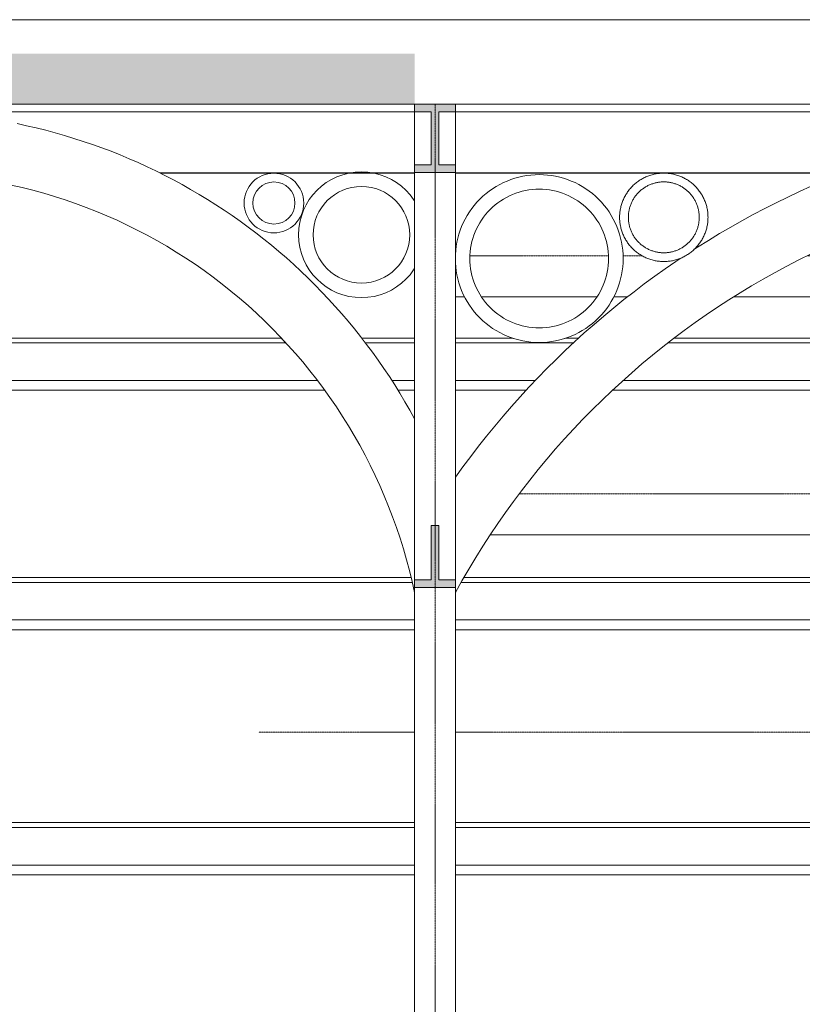
# Model space of a CAD drawing. Units: millimetres. Extents: x 529 to 6350, y 455 to 4128.
# Drawn here: x 2896 to 3164, y 3587 to 3924 of the extents above; entities that cross this region are included whole.
import ezdxf

# ---------------------------------------------------------------- set-up
doc = ezdxf.new("R2010")
doc.units = ezdxf.units.MM
doc.linetypes.add('STYLE_03', pattern=[0.020828, 0.006943, -0.013885])
doc.linetypes.add('STYLE_04', pattern=[0.104164, 0.0625, -0.020828, 0.006943, -0.013893])
doc.layers.add('Aucune', color=7, linetype='Continuous', lineweight=5)

msp = doc.modelspace()

# ---------------------------------------------------------------- linework, layer by layer
at = {"layer": 'Aucune', "color": 7, "linetype": 'Continuous', "lineweight": 15}
msp.add_line((2366.114, 3924.412), (4410.414, 3924.412), dxfattribs=at)
msp.add_line((2366.114, 3924.412), (4410.414, 3924.412), dxfattribs=at)
at = {"layer": 'Aucune', "color": 1, "linetype": 'STYLE_03', "lineweight": 15}
for p, q in [((3045.483, 3843.402), (3987.994, 3843.402)), ((3045.483, 3761.722), (3987.994, 3761.722)), ((2977.994, 3680.042), (3987.994, 3680.042)), ((2977.994, 3680.042), (3987.994, 3680.042))]:
    msp.add_line(p, q, dxfattribs=at)
at = {"layer": 'Aucune', "color": 1, "linetype": 'Continuous', "lineweight": 15}
for p, q in [((3045.483, 3829.352), (4410.414, 3829.352)), ((3045.483, 3747.672), (4410.414, 3747.672)), ((2366.114, 3731.352), (4410.414, 3731.352))]:
    msp.add_line(p, q, dxfattribs=at)

# ---------------------------------------------------------------- wipeouts: each hides what was drawn before it
at = {"color": 7, "linetype": 'Continuous', "lineweight": 5}
for points in [[(2678.612, 3895.482), (3031.483, 3895.482), (3031.483, 3871.782), (2678.612, 3871.782)], [(3045.483, 3895.482), (3530.484, 3895.482), (3530.484, 3871.782), (3045.483, 3871.782)], [(2366.114, 3815.212), (4410.414, 3815.212), (4410.414, 3797.332), (2366.114, 3797.332)], [(2366.114, 3648.972), (4141.504, 3648.972), (4141.504, 3631.092), (2366.114, 3631.092)]]:
    msp.add_wipeout(points, dxfattribs=at).dxf.layer = 'Aucune'

# ---------------------------------------------------------------- next in the draw order: linework, layer by layer
at = {"layer": 'Aucune', "color": 1, "linetype": 'Continuous', "lineweight": 15}
for p, q in [((2366.114, 3813.542), (4410.414, 3813.542)), ((2366.114, 3800.682), (4410.414, 3800.682)), ((2366.114, 3648.972), (4410.414, 3648.972)), ((2366.114, 3647.302), (4410.414, 3647.302)), ((2366.114, 3634.442), (4410.414, 3634.442)), ((2366.114, 3631.092), (4410.414, 3631.092))]:
    msp.add_line(p, q, dxfattribs=at)
at = {"layer": 'Aucune', "color": 7, "linetype": 'Continuous', "lineweight": 15, "flags": 128}
for points in [[(2678.612, 3895.482), (3031.483, 3895.482), (3031.483, 3871.782), (2678.612, 3871.782)], [(3045.483, 3895.482), (3530.484, 3895.482), (3530.484, 3871.782), (3045.483, 3871.782)], [(2366.114, 3815.212), (4410.414, 3815.212), (4410.414, 3797.332), (2366.114, 3797.332)], [(2366.114, 3648.972), (4141.504, 3648.972), (4141.504, 3631.092), (2366.114, 3631.092)]]:
    msp.add_lwpolyline(points, close=True, dxfattribs=at)
at = {"layer": 'Aucune', "color": 7, "linetype": 'Continuous', "lineweight": 15}
for points in [[(2366.114, 3895.482), (2366.114, 3912.802), (2957.994, 3895.482), (2957.994, 3912.802)], [(2366.114, 3895.482), (2366.114, 3912.802), (3031.483, 3895.482), (3031.483, 3912.802)]]:
    msp.add_solid(points, dxfattribs=at)

# ---------------------------------------------------------------- next in the draw order: wipeouts: each hides what was drawn before it
at = {"color": 7, "linetype": 'Continuous', "lineweight": 5}
msp.add_wipeout([(2366.114, 3733.032), (4141.504, 3733.032), (4141.504, 3715.152), (2366.114, 3715.152)], dxfattribs=at).dxf.layer = 'Aucune'

# ---------------------------------------------------------------- next in the draw order: linework, layer by layer
at = {"layer": 'Aucune', "color": 1, "linetype": 'Continuous', "lineweight": 15}
for p, q in [((2366.114, 3733.032), (4410.414, 3733.032)), ((2366.114, 3731.352), (4410.414, 3731.352)), ((2366.114, 3718.502), (4410.414, 3718.502)), ((2366.114, 3718.502), (4410.414, 3718.502)), ((2366.114, 3715.152), (4410.414, 3715.152)), ((2366.114, 3715.152), (4410.414, 3715.152))]:
    msp.add_line(p, q, dxfattribs=at)
at = {"layer": 'Aucune', "color": 7, "linetype": 'Continuous', "lineweight": 15, "flags": 128}
msp.add_lwpolyline([(2366.114, 3733.032), (4141.504, 3733.032), (4141.504, 3715.152), (2366.114, 3715.152)], close=True, dxfattribs=at)

# ---------------------------------------------------------------- next in the draw order: wipeouts: each hides what was drawn before it
at = {"color": 7, "linetype": 'Continuous', "lineweight": 5}
for points in [[(2678.612, 3892.812), (3031.483, 3892.812), (3031.483, 3871.852), (2678.612, 3871.852)], [(3045.483, 3892.812), (3530.484, 3892.812), (3530.484, 3871.852), (3045.483, 3871.852)], [(2366.114, 3648.972), (4141.504, 3648.972), (4141.504, 3631.092), (2366.114, 3631.092)]]:
    msp.add_wipeout(points, dxfattribs=at).dxf.layer = 'Aucune'

# ---------------------------------------------------------------- next in the draw order: linework, layer by layer
at = {"layer": 'Aucune', "color": 1, "linetype": 'Continuous', "lineweight": 15}
for p, q in [((2366.114, 3648.972), (4410.414, 3648.972)), ((2366.114, 3647.302), (4410.414, 3647.302)), ((2366.114, 3634.442), (4410.414, 3634.442)), ((2366.114, 3631.092), (4410.414, 3631.092))]:
    msp.add_line(p, q, dxfattribs=at)
at = {"layer": 'Aucune', "color": 7, "linetype": 'Continuous', "lineweight": 15, "flags": 128}
for points in [[(2678.612, 3892.812), (3031.483, 3892.812), (3031.483, 3871.852), (2678.612, 3871.852)], [(3045.483, 3892.812), (3530.484, 3892.812), (3530.484, 3871.852), (3045.483, 3871.852)], [(2366.114, 3648.972), (4141.504, 3648.972), (4141.504, 3631.092), (2366.114, 3631.092)]]:
    msp.add_lwpolyline(points, close=True, dxfattribs=at)

# ---------------------------------------------------------------- next in the draw order: wipeouts: each hides what was drawn before it
at = {"color": 7, "linetype": 'Continuous', "lineweight": 5}
for points in [[(2678.612, 3727.962), (2679.449, 3731.697), (2680.372, 3735.45), (2681.374, 3739.182), (2682.455, 3742.892), (2683.613, 3746.579), (2684.849, 3750.239), (2686.161, 3753.872), (2687.55, 3757.477), (2689.014, 3761.05), (2690.553, 3764.592), (2692.167, 3768.1), (2693.853, 3771.572), (2695.613, 3775.008), (2697.444, 3778.405), (2699.347, 3781.761), (2701.32, 3785.077), (2703.362, 3788.349), (2705.472, 3791.577), (2707.65, 3794.759), (2709.895, 3797.894), (2712.205, 3800.979), (2714.58, 3804.015), (2717.017, 3806.999), (2719.518, 3809.93), (2722.079, 3812.807), (2724.7, 3815.628), (2727.38, 3818.393), (2730.117, 3821.099), (2732.911, 3823.746), (2735.76, 3826.333), (2738.663, 3828.858), (2741.619, 3831.321), (2744.625, 3833.719), (2747.682, 3836.053), (2750.786, 3838.32), (2753.938, 3840.521), (2757.136, 3842.653), (2760.377, 3844.717), (2763.662, 3846.71), (2766.987, 3848.633), (2770.353, 3850.484), (2773.756, 3852.262), (2777.196, 3853.967), (2780.672, 3855.599), (2784.181, 3857.155), (2787.721, 3858.635), (2791.293, 3860.04), (2794.893, 3861.368), (2798.52, 3862.618), (2802.172, 3863.79), (2805.849, 3864.884), (2809.548, 3865.898), (2813.267, 3866.834), (2817.005, 3867.689), (2820.76, 3868.464), (2824.531, 3869.158), (2828.315, 3869.772), (2832.112, 3870.304), (2835.918, 3870.755), (2839.734, 3871.124), (2843.556, 3871.411), (2847.384, 3871.616), (2851.215, 3871.739), (2855.048, 3871.782), (2858.88, 3871.739), (2862.711, 3871.616), (2866.539, 3871.411), (2870.361, 3871.124), (2874.177, 3870.755), (2877.984, 3870.304), (2881.78, 3869.772), (2885.564, 3869.158), (2889.335, 3868.464), (2893.09, 3867.689), (2896.828, 3866.834), (2900.548, 3865.898), (2904.246, 3864.884), (2907.923, 3863.79), (2911.575, 3862.618), (2915.203, 3861.368), (2918.802, 3860.04), (2922.374, 3858.635), (2925.915, 3857.155), (2929.423, 3855.599), (2932.899, 3853.967), (2936.339, 3852.262), (2939.743, 3850.484), (2943.108, 3848.633), (2946.433, 3846.71), (2949.718, 3844.717), (2952.959, 3842.653), (2956.157, 3840.521), (2959.309, 3838.32), (2962.414, 3836.053), (2965.47, 3833.719), (2968.476, 3831.321), (2971.432, 3828.858), (2974.335, 3826.333), (2977.184, 3823.746), (2979.978, 3821.099), (2982.715, 3818.393), (2985.395, 3815.628), (2988.016, 3812.807), (2990.578, 3809.93), (2993.078, 3806.999), (2995.516, 3804.015), (2997.89, 3800.979), (3000.2, 3797.894), (3002.445, 3794.759), (3004.623, 3791.577), (3006.733, 3788.349), (3008.775, 3785.077), (3010.748, 3781.761), (3012.651, 3778.405), (3014.482, 3775.008), (3016.242, 3771.572), (3017.929, 3768.1), (3019.542, 3764.592), (3021.081, 3761.05), (3022.545, 3757.477), (3023.934, 3753.872), (3025.246, 3750.239), (3026.482, 3746.579), (3027.64, 3742.892), (3028.721, 3739.182), (3029.723, 3735.45), (3030.646, 3731.697), (3031.483, 3727.962), (3031.483, 3787.502), (3029.856, 3790.431), (3028.164, 3793.364), (3026.425, 3796.264), (3024.639, 3799.136), (3022.803, 3801.979), (3020.922, 3804.788), (3018.995, 3807.566), (3017.023, 3810.31), (3015.003, 3813.024), (3012.941, 3815.7), (3010.834, 3818.341), (3008.682, 3820.949), (3006.49, 3823.518), (3004.255, 3826.05), (3001.978, 3828.544), (2999.659, 3831.001), (2997.302, 3833.416), (2994.904, 3835.792), (2992.466, 3838.129), (2989.991, 3840.422), (2987.479, 3842.674), (2984.93, 3844.883), (2982.342, 3847.05), (2979.721, 3849.172), (2977.066, 3851.249), (2974.376, 3853.282), (2971.651, 3855.27), (2968.895, 3857.211), (2966.108, 3859.105), (2963.288, 3860.953), (2960.44, 3862.752), (2957.562, 3864.503), (2954.656, 3866.205), (2951.719, 3867.859), (2948.758, 3869.462), (2945.771, 3871.015), (2942.757, 3872.519), (2939.72, 3873.971), (2936.659, 3875.371), (2933.576, 3876.72), (2930.469, 3878.017), (2927.343, 3879.261), (2924.196, 3880.452), (2921.031, 3881.59), (2917.844, 3882.676), (2914.643, 3883.706), (2911.425, 3884.683), (2908.188, 3885.606), (2904.94, 3886.473), (2901.678, 3887.286), (2898.402, 3888.044), (2895.112, 3888.747), (2891.813, 3889.394), (2888.505, 3889.985), (2885.183, 3890.521), (2881.857, 3891.001), (2878.523, 3891.424), (2875.182, 3891.792), (2871.833, 3892.103), (2868.482, 3892.357), (2865.128, 3892.555), (2861.77, 3892.697), (2858.408, 3892.782), (2855.048, 3892.812), (2851.687, 3892.782), (2848.325, 3892.697), (2844.968, 3892.555), (2841.613, 3892.357), (2838.262, 3892.103), (2834.913, 3891.792), (2831.572, 3891.424), (2828.238, 3891.001), (2824.909, 3890.521), (2821.591, 3889.985), (2818.282, 3889.394), (2814.983, 3888.747), (2811.693, 3888.044), (2808.417, 3887.286), (2805.155, 3886.473), (2801.904, 3885.605), (2798.67, 3884.683), (2795.452, 3883.706), (2792.251, 3882.676), (2789.064, 3881.59), (2785.899, 3880.452), (2782.753, 3879.261), (2779.624, 3878.016), (2776.519, 3876.72), (2773.436, 3875.371), (2770.375, 3873.971), (2767.336, 3872.518), (2764.324, 3871.015), (2761.337, 3869.462), (2758.373, 3867.858), (2755.439, 3866.205), (2752.533, 3864.503), (2749.655, 3862.752), (2746.805, 3860.951), (2743.987, 3859.105), (2741.2, 3857.211), (2738.442, 3855.268), (2735.719, 3853.282), (2733.029, 3851.249), (2730.374, 3849.172), (2727.751, 3847.048), (2725.165, 3844.883), (2722.616, 3842.674), (2720.102, 3840.42), (2717.627, 3838.127), (2715.191, 3835.792), (2712.791, 3833.414), (2710.434, 3830.999), (2708.117, 3828.544), (2705.84, 3826.05), (2703.603, 3823.516), (2701.411, 3820.947), (2699.261, 3818.341), (2697.153, 3815.698), (2695.09, 3813.021), (2693.072, 3810.31), (2691.1, 3807.566), (2689.171, 3804.786), (2687.29, 3801.976), (2685.457, 3799.136), (2683.668, 3796.262), (2681.929, 3793.361), (2680.239, 3790.431), (2678.612, 3787.502)], [(3287.983, 3871.782), (3292.604, 3871.743), (3297.221, 3871.627), (3301.839, 3871.434), (3306.453, 3871.163), (3311.057, 3870.816), (3315.66, 3870.391), (3320.25, 3869.89), (3324.836, 3869.311), (3329.411, 3868.656), (3333.971, 3867.924), (3338.522, 3867.116), (3343.059, 3866.232), (3347.576, 3865.273), (3352.081, 3864.238), (3356.569, 3863.127), (3361.032, 3861.942), (3365.48, 3860.682), (3369.902, 3859.348), (3374.305, 3857.94), (3378.684, 3856.458), (3383.033, 3854.904), (3387.361, 3853.277), (3391.66, 3851.577), (3395.927, 3849.807), (3400.167, 3847.964), (3404.376, 3846.05), (3408.549, 3844.068), (3412.692, 3842.015), (3416.796, 3839.895), (3420.868, 3837.704), (3424.903, 3835.445), (3428.896, 3833.121), (3432.854, 3830.729), (3436.771, 3828.27), (3440.643, 3825.749), (3444.476, 3823.161), (3448.265, 3820.509), (3452.006, 3817.797), (3455.705, 3815.019), (3459.353, 3812.183), (3462.958, 3809.284), (3466.513, 3806.324), (3470.015, 3803.309), (3473.47, 3800.232), (3476.873, 3797.098), (3480.22, 3793.91), (3483.517, 3790.664), (3486.758, 3787.364), (3489.941, 3784.012), (3493.072, 3780.604), (3496.145, 3777.145), (3499.157, 3773.637), (3502.113, 3770.077), (3505.006, 3766.471), (3507.842, 3762.813), (3510.616, 3759.109), (3513.326, 3755.362), (3515.975, 3751.567), (3518.56, 3747.728), (3521.079, 3743.85), (3523.536, 3739.927), (3525.926, 3735.963), (3528.248, 3731.963), (3530.483, 3727.962), (3530.483, 3767.472), (3527.911, 3771.031), (3525.265, 3774.588), (3522.564, 3778.109), (3519.814, 3781.586), (3517.009, 3785.025), (3514.157, 3788.418), (3511.251, 3791.772), (3508.299, 3795.078), (3505.295, 3798.344), (3502.246, 3801.561), (3499.147, 3804.735), (3496.005, 3807.859), (3492.815, 3810.936), (3489.577, 3813.969), (3486.298, 3816.95), (3482.972, 3819.885), (3479.605, 3822.767), (3476.193, 3825.601), (3472.743, 3828.381), (3469.248, 3831.112), (3465.717, 3833.788), (3462.142, 3836.414), (3458.533, 3838.984), (3454.882, 3841.502), (3451.198, 3843.962), (3447.478, 3846.368), (3443.719, 3848.72), (3439.929, 3851.014), (3436.101, 3853.253), (3432.245, 3855.432), (3428.352, 3857.556), (3424.433, 3859.619), (3420.479, 3861.626), (3416.5, 3863.572), (3412.488, 3865.46), (3408.453, 3867.286), (3404.387, 3869.053), (3400.3, 3870.758), (3396.187, 3872.402), (3392.047, 3873.986), (3387.887, 3875.506), (3383.701, 3876.966), (3379.499, 3878.362), (3375.271, 3879.696), (3371.029, 3880.966), (3366.764, 3882.173), (3362.486, 3883.316), (3358.187, 3884.396), (3353.877, 3885.41), (3349.547, 3886.361), (3345.209, 3887.247), (3340.858, 3888.067), (3336.491, 3888.824), (3332.117, 3889.514), (3327.729, 3890.14), (3323.337, 3890.7), (3318.933, 3891.195), (3314.526, 3891.623), (3310.109, 3891.987), (3305.691, 3892.284), (3301.265, 3892.515), (3296.841, 3892.68), (3292.41, 3892.779), (3287.983, 3892.812), (3283.555, 3892.775), (3279.124, 3892.676), (3274.699, 3892.51), (3270.273, 3892.279), (3265.855, 3891.982), (3261.442, 3891.619), (3257.031, 3891.19), (3252.631, 3890.696), (3248.234, 3890.136), (3243.85, 3889.511), (3239.472, 3888.819), (3235.109, 3888.064), (3230.758, 3887.243), (3226.415, 3886.356), (3222.09, 3885.406), (3217.775, 3884.391), (3213.48, 3883.312), (3209.202, 3882.17), (3204.936, 3880.962), (3200.694, 3879.692), (3196.466, 3878.358), (3192.263, 3876.962), (3188.082, 3875.504), (3183.918, 3873.982), (3179.781, 3872.4), (3175.664, 3870.755), (3171.576, 3869.05), (3167.514, 3867.284), (3163.475, 3865.456), (3159.467, 3863.57), (3155.484, 3861.622), (3151.534, 3859.617), (3147.614, 3857.554), (3143.721, 3855.43), (3139.865, 3853.251), (3136.037, 3851.012), (3132.247, 3848.718), (3128.487, 3846.366), (3124.767, 3843.961), (3121.082, 3841.5), (3117.431, 3838.982), (3113.822, 3836.412), (3110.247, 3833.787), (3106.715, 3831.11), (3103.224, 3828.382), (3099.77, 3825.599), (3096.361, 3822.768), (3092.991, 3819.883), (3089.667, 3816.951), (3086.388, 3813.97), (3083.15, 3810.937), (3079.96, 3807.86), (3076.814, 3804.733), (3073.718, 3801.562), (3070.665, 3798.341), (3067.664, 3795.079), (3064.712, 3791.772), (3061.806, 3788.419), (3058.953, 3785.026), (3056.148, 3781.587), (3053.398, 3778.11), (3050.699, 3774.593), (3048.05, 3771.032), (3045.483, 3767.472), (3045.483, 3727.962), (3047.715, 3731.959), (3050.039, 3735.963), (3052.43, 3739.927), (3054.884, 3743.846), (3057.405, 3747.728), (3059.988, 3751.564), (3062.637, 3755.359), (3065.349, 3759.109), (3068.121, 3762.81), (3070.957, 3766.467), (3073.853, 3770.077), (3076.806, 3773.634), (3079.821, 3777.145), (3082.894, 3780.604), (3086.021, 3784.009), (3089.207, 3787.364), (3092.449, 3790.664), (3095.742, 3793.907), (3099.092, 3797.098), (3102.495, 3800.232), (3105.947, 3803.306), (3109.452, 3806.324), (3113.005, 3809.281), (3116.609, 3812.181), (3120.26, 3815.019), (3123.956, 3817.794), (3127.7, 3820.509), (3131.49, 3823.161), (3135.319, 3825.747), (3139.195, 3828.27), (3143.112, 3830.729), (3147.065, 3833.119), (3151.062, 3835.445), (3155.097, 3837.704), (3159.166, 3839.893), (3163.274, 3842.015), (3167.417, 3844.068), (3171.589, 3846.05), (3175.798, 3847.964), (3180.035, 3849.805), (3184.305, 3851.577), (3188.605, 3853.277), (3192.928, 3854.903), (3197.281, 3856.458), (3201.66, 3857.94), (3206.059, 3859.347), (3210.485, 3860.682), (3214.933, 3861.942), (3219.397, 3863.127), (3223.884, 3864.238), (3228.389, 3865.273), (3232.906, 3866.232), (3237.443, 3867.116), (3241.994, 3867.924), (3246.554, 3868.656), (3251.129, 3869.311), (3255.711, 3869.889), (3260.306, 3870.391), (3264.908, 3870.816), (3269.513, 3871.163), (3274.127, 3871.434), (3278.745, 3871.627), (3283.361, 3871.743)]]:
    msp.add_wipeout(points, dxfattribs=at).dxf.layer = 'Aucune'

# ---------------------------------------------------------------- next in the draw order: linework, layer by layer
at = {"layer": 'Aucune', "color": 7, "linetype": 'Continuous', "lineweight": 15, "flags": 128}
for points in [[(2893.09, 3867.689), (2896.828, 3866.834), (2900.548, 3865.898), (2904.246, 3864.884), (2907.923, 3863.79), (2911.575, 3862.618), (2915.203, 3861.368), (2918.802, 3860.04), (2922.374, 3858.635), (2925.915, 3857.155), (2929.423, 3855.599), (2932.899, 3853.967), (2936.339, 3852.262), (2939.743, 3850.484), (2943.108, 3848.633), (2946.433, 3846.71), (2949.718, 3844.717), (2952.959, 3842.653), (2956.157, 3840.521), (2959.309, 3838.32), (2962.414, 3836.053), (2965.47, 3833.719), (2968.476, 3831.321), (2971.432, 3828.858), (2974.335, 3826.333), (2977.184, 3823.746), (2979.978, 3821.099), (2982.715, 3818.393), (2985.395, 3815.628), (2988.016, 3812.807), (2990.578, 3809.93), (2993.078, 3806.999), (2995.516, 3804.015), (2997.89, 3800.979), (3000.2, 3797.894), (3002.445, 3794.759), (3004.623, 3791.577), (3006.733, 3788.349), (3008.775, 3785.077), (3010.748, 3781.761), (3012.651, 3778.405), (3014.482, 3775.008), (3016.242, 3771.572), (3017.929, 3768.1), (3019.542, 3764.592), (3021.081, 3761.05), (3022.545, 3757.477), (3023.934, 3753.872), (3025.246, 3750.239), (3026.482, 3746.579), (3027.64, 3742.892), (3028.721, 3739.182), (3029.723, 3735.45), (3030.646, 3731.697), (3031.483, 3727.962), (3031.483, 3787.502), (3029.856, 3790.431), (3028.164, 3793.364), (3026.425, 3796.264), (3024.639, 3799.136), (3022.803, 3801.979), (3020.922, 3804.788), (3018.995, 3807.566), (3017.023, 3810.31), (3015.003, 3813.024), (3012.941, 3815.7), (3010.834, 3818.341), (3008.682, 3820.949), (3006.49, 3823.518), (3004.255, 3826.05), (3001.978, 3828.544), (2999.659, 3831.001), (2997.302, 3833.416), (2994.904, 3835.792), (2992.466, 3838.129), (2989.991, 3840.422), (2987.479, 3842.674), (2984.93, 3844.883), (2982.342, 3847.05), (2979.721, 3849.172), (2977.066, 3851.249), (2974.376, 3853.282), (2971.651, 3855.27), (2968.895, 3857.211), (2966.108, 3859.105), (2963.288, 3860.953), (2960.44, 3862.752), (2957.562, 3864.503), (2954.656, 3866.205), (2951.719, 3867.859), (2948.758, 3869.462), (2945.771, 3871.015), (2942.757, 3872.519), (2939.72, 3873.971), (2936.659, 3875.371), (2933.576, 3876.72), (2930.469, 3878.017), (2927.343, 3879.261), (2924.196, 3880.452), (2921.031, 3881.59), (2917.844, 3882.676), (2914.643, 3883.706), (2911.425, 3884.683), (2908.188, 3885.606), (2904.94, 3886.473), (2901.678, 3887.286), (2898.402, 3888.044), (2895.112, 3888.747)], [(3167.514, 3867.284), (3163.475, 3865.456), (3159.467, 3863.57), (3155.484, 3861.622), (3151.534, 3859.617), (3147.614, 3857.554), (3143.721, 3855.43), (3139.865, 3853.251), (3136.037, 3851.012), (3132.247, 3848.718), (3128.487, 3846.366), (3124.767, 3843.961), (3121.082, 3841.5), (3117.431, 3838.982), (3113.822, 3836.412), (3110.247, 3833.787), (3106.715, 3831.11), (3103.224, 3828.382), (3099.77, 3825.599), (3096.361, 3822.768), (3092.991, 3819.883), (3089.667, 3816.951), (3086.388, 3813.97), (3083.15, 3810.937), (3079.96, 3807.86), (3076.814, 3804.733), (3073.718, 3801.562), (3070.665, 3798.341), (3067.664, 3795.079), (3064.712, 3791.772), (3061.806, 3788.419), (3058.953, 3785.026), (3056.148, 3781.587), (3053.398, 3778.11), (3050.699, 3774.593), (3048.05, 3771.032), (3045.483, 3767.472), (3045.483, 3727.962), (3047.715, 3731.959), (3050.039, 3735.963), (3052.43, 3739.927), (3054.884, 3743.846), (3057.405, 3747.728), (3059.988, 3751.564), (3062.637, 3755.359), (3065.349, 3759.109), (3068.121, 3762.81), (3070.957, 3766.467), (3073.853, 3770.077), (3076.806, 3773.634), (3079.821, 3777.145), (3082.894, 3780.604), (3086.021, 3784.009), (3089.207, 3787.364), (3092.449, 3790.664), (3095.742, 3793.907), (3099.092, 3797.098), (3102.495, 3800.232), (3105.947, 3803.306), (3109.452, 3806.324), (3113.005, 3809.281), (3116.609, 3812.181), (3120.26, 3815.019), (3123.956, 3817.794), (3127.7, 3820.509), (3131.49, 3823.161), (3135.319, 3825.747), (3139.195, 3828.27), (3143.112, 3830.729), (3147.065, 3833.119), (3151.062, 3835.445), (3155.097, 3837.704), (3159.166, 3839.893), (3163.274, 3842.015), (3167.417, 3844.068)]]:
    msp.add_lwpolyline(points, dxfattribs=at)
at = {"layer": 'Aucune', "color": 7, "linetype": 'Continuous', "lineweight": 5}
for centre, radius in [((2983.214, 3861.529), 10.229), ((3013.242, 3850.632), 21.57), ((2983.214, 3861.529), 7.229), ((3013.242, 3850.632), 16.57)]:
    msp.add_circle(centre, radius, dxfattribs=at)

# ---------------------------------------------------------------- next in the draw order: wipeouts: each hides what was drawn before it
at = {"color": 7, "linetype": 'Continuous', "lineweight": 5}
msp.add_wipeout([(3132.093, 3856.62), (3132.088, 3856.249), (3132.075, 3855.877), (3132.052, 3855.506), (3132.02, 3855.135), (3131.979, 3854.765), (3131.929, 3854.396), (3131.87, 3854.029), (3131.802, 3853.663), (3131.725, 3853.299), (3131.639, 3852.937), (3131.544, 3852.577), (3131.441, 3852.219), (3131.329, 3851.865), (3131.208, 3851.513), (3131.078, 3851.164), (3130.94, 3850.818), (3130.793, 3850.476), (3130.638, 3850.138), (3130.475, 3849.803), (3130.304, 3849.473), (3130.125, 3849.147), (3129.937, 3848.826), (3129.742, 3848.509), (3129.539, 3848.197), (3129.329, 3847.89), (3129.111, 3847.588), (3128.885, 3847.292), (3128.653, 3847.001), (3128.414, 3846.717), (3128.167, 3846.438), (3127.914, 3846.165), (3127.654, 3845.899), (3127.388, 3845.639), (3127.115, 3845.386), (3126.836, 3845.139), (3126.551, 3844.899), (3126.261, 3844.667), (3125.965, 3844.441), (3125.663, 3844.223), (3125.356, 3844.013), (3125.045, 3843.81), (3124.728, 3843.615), (3124.406, 3843.427), (3124.08, 3843.248), (3123.75, 3843.076), (3123.416, 3842.913), (3123.077, 3842.758), (3122.735, 3842.611), (3122.39, 3842.473), (3122.041, 3842.344), (3121.689, 3842.222), (3121.334, 3842.11), (3120.977, 3842.006), (3120.617, 3841.912), (3120.255, 3841.825), (3119.891, 3841.748), (3119.525, 3841.68), (3119.158, 3841.621), (3118.789, 3841.571), (3118.419, 3841.53), (3118.048, 3841.498), (3117.677, 3841.475), (3117.305, 3841.462), (3116.957, 3841.457), (3116.957, 3844.457), (3117.231, 3844.461), (3117.53, 3844.472), (3117.828, 3844.49), (3118.125, 3844.516), (3118.422, 3844.548), (3118.717, 3844.589), (3119.012, 3844.636), (3119.305, 3844.691), (3119.598, 3844.753), (3119.888, 3844.822), (3120.177, 3844.898), (3120.463, 3844.981), (3120.748, 3845.071), (3121.03, 3845.168), (3121.31, 3845.272), (3121.587, 3845.383), (3121.861, 3845.501), (3122.133, 3845.625), (3122.401, 3845.756), (3122.666, 3845.893), (3122.927, 3846.037), (3123.185, 3846.188), (3123.439, 3846.344), (3123.689, 3846.507), (3123.936, 3846.676), (3124.178, 3846.851), (3124.415, 3847.032), (3124.648, 3847.218), (3124.876, 3847.41), (3125.1, 3847.608), (3125.319, 3847.811), (3125.532, 3848.02), (3125.741, 3848.233), (3125.944, 3848.452), (3126.142, 3848.676), (3126.334, 3848.904), (3126.52, 3849.137), (3126.701, 3849.375), (3126.876, 3849.617), (3127.044, 3849.863), (3127.207, 3850.113), (3127.364, 3850.367), (3127.514, 3850.625), (3127.658, 3850.887), (3127.795, 3851.152), (3127.926, 3851.42), (3128.05, 3851.691), (3128.168, 3851.966), (3128.279, 3852.243), (3128.383, 3852.523), (3128.48, 3852.805), (3128.57, 3853.09), (3128.653, 3853.376), (3128.729, 3853.665), (3128.798, 3853.955), (3128.86, 3854.247), (3128.914, 3854.541), (3128.961, 3854.836), (3129.002, 3855.131), (3129.034, 3855.428), (3129.06, 3855.725), (3129.078, 3856.023), (3129.089, 3856.322), (3129.093, 3856.62), (3129.089, 3856.913), (3129.078, 3857.211), (3129.06, 3857.509), (3129.034, 3857.806), (3129.002, 3858.103), (3128.961, 3858.399), (3128.914, 3858.694), (3128.859, 3858.987), (3128.798, 3859.279), (3128.729, 3859.569), (3128.653, 3859.858), (3128.57, 3860.145), (3128.48, 3860.429), (3128.383, 3860.712), (3128.279, 3860.991), (3128.168, 3861.269), (3128.05, 3861.543), (3127.926, 3861.814), (3127.795, 3862.083), (3127.658, 3862.348), (3127.514, 3862.609), (3127.363, 3862.867), (3127.207, 3863.121), (3127.044, 3863.371), (3126.875, 3863.618), (3126.701, 3863.859), (3126.52, 3864.097), (3126.333, 3864.33), (3126.141, 3864.558), (3125.943, 3864.782), (3125.74, 3865.001), (3125.532, 3865.214), (3125.318, 3865.423), (3125.1, 3865.626), (3124.876, 3865.824), (3124.648, 3866.016), (3124.415, 3866.203), (3124.177, 3866.383), (3123.935, 3866.558), (3123.689, 3866.727), (3123.439, 3866.89), (3123.185, 3867.047), (3122.927, 3867.197), (3122.666, 3867.341), (3122.401, 3867.478), (3122.132, 3867.609), (3121.861, 3867.734), (3121.587, 3867.851), (3121.309, 3867.962), (3121.03, 3868.066), (3120.747, 3868.163), (3120.463, 3868.253), (3120.176, 3868.336), (3119.887, 3868.412), (3119.597, 3868.481), (3119.305, 3868.543), (3119.012, 3868.598), (3118.717, 3868.645), (3118.421, 3868.686), (3118.125, 3868.718), (3117.827, 3868.744), (3117.529, 3868.762), (3117.231, 3868.773), (3116.957, 3868.777), (3116.957, 3871.777), (3117.304, 3871.772), (3117.676, 3871.759), (3118.048, 3871.736), (3118.419, 3871.704), (3118.788, 3871.663), (3119.157, 3871.613), (3119.525, 3871.554), (3119.89, 3871.486), (3120.254, 3871.409), (3120.616, 3871.323), (3120.976, 3871.228), (3121.334, 3871.124), (3121.688, 3871.012), (3122.04, 3870.891), (3122.389, 3870.761), (3122.735, 3870.623), (3123.077, 3870.476), (3123.415, 3870.321), (3123.75, 3870.158), (3124.08, 3869.986), (3124.406, 3869.807), (3124.727, 3869.62), (3125.044, 3869.424), (3125.356, 3869.221), (3125.663, 3869.011), (3125.964, 3868.793), (3126.261, 3868.567), (3126.551, 3868.335), (3126.836, 3868.095), (3127.115, 3867.849), (3127.387, 3867.595), (3127.654, 3867.336), (3127.913, 3867.069), (3128.167, 3866.797), (3128.413, 3866.518), (3128.653, 3866.233), (3128.885, 3865.943), (3129.11, 3865.646), (3129.328, 3865.345), (3129.539, 3865.038), (3129.742, 3864.726), (3129.937, 3864.409), (3130.124, 3864.087), (3130.304, 3863.761), (3130.475, 3863.431), (3130.638, 3863.097), (3130.793, 3862.758), (3130.94, 3862.416), (3131.078, 3862.071), (3131.207, 3861.722), (3131.328, 3861.37), (3131.441, 3861.015), (3131.544, 3860.658), (3131.639, 3860.298), (3131.725, 3859.936), (3131.802, 3859.572), (3131.87, 3859.206), (3131.929, 3858.838), (3131.979, 3858.47), (3132.02, 3858.1), (3132.052, 3857.729), (3132.075, 3857.358), (3132.088, 3856.986)], dxfattribs=at).dxf.layer = 'Aucune'

# ---------------------------------------------------------------- next in the draw order: wipeouts: each hides what was drawn before it
msp.add_wipeout([(3116.957, 3871.777), (3116.957, 3868.777), (3116.932, 3868.777), (3116.634, 3868.773), (3116.336, 3868.762), (3116.038, 3868.744), (3115.74, 3868.718), (3115.444, 3868.685), (3115.148, 3868.645), (3114.853, 3868.598), (3114.56, 3868.543), (3114.268, 3868.481), (3113.977, 3868.412), (3113.689, 3868.336), (3113.402, 3868.253), (3113.117, 3868.163), (3112.835, 3868.066), (3112.555, 3867.962), (3112.278, 3867.851), (3112.004, 3867.733), (3111.733, 3867.609), (3111.464, 3867.478), (3111.199, 3867.341), (3110.938, 3867.197), (3110.68, 3867.046), (3110.426, 3866.89), (3110.176, 3866.727), (3109.93, 3866.558), (3109.688, 3866.383), (3109.45, 3866.202), (3109.217, 3866.016), (3108.989, 3865.824), (3108.765, 3865.626), (3108.547, 3865.423), (3108.333, 3865.214), (3108.125, 3865.001), (3107.921, 3864.782), (3107.724, 3864.558), (3107.532, 3864.33), (3107.345, 3864.097), (3107.164, 3863.859), (3106.99, 3863.617), (3106.821, 3863.371), (3106.658, 3863.121), (3106.502, 3862.867), (3106.351, 3862.609), (3106.207, 3862.347), (3106.07, 3862.082), (3105.939, 3861.814), (3105.815, 3861.542), (3105.697, 3861.268), (3105.587, 3860.991), (3105.483, 3860.711), (3105.386, 3860.429), (3105.296, 3860.144), (3105.212, 3859.858), (3105.136, 3859.569), (3105.067, 3859.278), (3105.006, 3858.987), (3104.951, 3858.693), (3104.904, 3858.398), (3104.864, 3858.102), (3104.831, 3857.806), (3104.805, 3857.508), (3104.787, 3857.21), (3104.776, 3856.912), (3104.773, 3856.614), (3104.776, 3856.321), (3104.787, 3856.023), (3104.805, 3855.725), (3104.831, 3855.428), (3104.864, 3855.131), (3104.904, 3854.835), (3104.951, 3854.54), (3105.006, 3854.247), (3105.068, 3853.955), (3105.137, 3853.664), (3105.213, 3853.376), (3105.296, 3853.089), (3105.386, 3852.805), (3105.483, 3852.522), (3105.587, 3852.242), (3105.697, 3851.965), (3105.815, 3851.691), (3105.939, 3851.42), (3106.07, 3851.151), (3106.208, 3850.886), (3106.352, 3850.625), (3106.502, 3850.367), (3106.658, 3850.113), (3106.821, 3849.863), (3106.99, 3849.616), (3107.165, 3849.374), (3107.346, 3849.137), (3107.532, 3848.904), (3107.724, 3848.675), (3107.922, 3848.452), (3108.125, 3848.233), (3108.333, 3848.019), (3108.547, 3847.811), (3108.766, 3847.608), (3108.989, 3847.41), (3109.218, 3847.218), (3109.451, 3847.031), (3109.688, 3846.851), (3109.93, 3846.676), (3110.176, 3846.507), (3110.426, 3846.344), (3110.681, 3846.187), (3110.938, 3846.037), (3111.2, 3845.893), (3111.465, 3845.756), (3111.733, 3845.625), (3112.004, 3845.5), (3112.279, 3845.383), (3112.556, 3845.272), (3112.836, 3845.168), (3113.118, 3845.071), (3113.402, 3844.981), (3113.689, 3844.898), (3113.978, 3844.821), (3114.268, 3844.752), (3114.56, 3844.691), (3114.854, 3844.636), (3115.148, 3844.589), (3115.444, 3844.548), (3115.741, 3844.516), (3116.038, 3844.49), (3116.336, 3844.472), (3116.635, 3844.461), (3116.933, 3844.457), (3116.957, 3844.457), (3116.957, 3841.457), (3116.933, 3841.457), (3116.561, 3841.462), (3116.189, 3841.475), (3115.818, 3841.498), (3115.447, 3841.53), (3115.077, 3841.571), (3114.708, 3841.621), (3114.341, 3841.68), (3113.975, 3841.748), (3113.611, 3841.825), (3113.249, 3841.911), (3112.889, 3842.006), (3112.531, 3842.11), (3112.177, 3842.222), (3111.825, 3842.343), (3111.476, 3842.473), (3111.131, 3842.611), (3110.789, 3842.758), (3110.45, 3842.913), (3110.116, 3843.076), (3109.785, 3843.247), (3109.46, 3843.427), (3109.138, 3843.614), (3108.821, 3843.81), (3108.509, 3844.013), (3108.203, 3844.223), (3107.901, 3844.441), (3107.605, 3844.666), (3107.314, 3844.899), (3107.03, 3845.139), (3106.751, 3845.385), (3106.478, 3845.638), (3106.212, 3845.898), (3105.952, 3846.165), (3105.699, 3846.437), (3105.452, 3846.716), (3105.213, 3847.001), (3104.98, 3847.291), (3104.755, 3847.588), (3104.537, 3847.889), (3104.326, 3848.196), (3104.124, 3848.508), (3103.928, 3848.825), (3103.741, 3849.146), (3103.562, 3849.473), (3103.39, 3849.803), (3103.227, 3850.137), (3103.072, 3850.476), (3102.926, 3850.818), (3102.788, 3851.163), (3102.658, 3851.512), (3102.537, 3851.864), (3102.425, 3852.219), (3102.321, 3852.576), (3102.226, 3852.936), (3102.14, 3853.298), (3102.063, 3853.662), (3101.995, 3854.028), (3101.936, 3854.395), (3101.886, 3854.764), (3101.845, 3855.134), (3101.813, 3855.505), (3101.791, 3855.876), (3101.777, 3856.248), (3101.773, 3856.613), (3101.777, 3856.985), (3101.791, 3857.357), (3101.813, 3857.728), (3101.845, 3858.099), (3101.886, 3858.469), (3101.936, 3858.838), (3101.995, 3859.205), (3102.063, 3859.571), (3102.14, 3859.935), (3102.226, 3860.297), (3102.321, 3860.657), (3102.424, 3861.015), (3102.537, 3861.369), (3102.658, 3861.721), (3102.787, 3862.07), (3102.925, 3862.416), (3103.072, 3862.758), (3103.227, 3863.096), (3103.39, 3863.431), (3103.561, 3863.761), (3103.741, 3864.087), (3103.928, 3864.408), (3104.123, 3864.725), (3104.326, 3865.037), (3104.537, 3865.344), (3104.755, 3865.646), (3104.98, 3865.942), (3105.212, 3866.233), (3105.452, 3866.517), (3105.698, 3866.796), (3105.952, 3867.069), (3106.211, 3867.335), (3106.478, 3867.595), (3106.75, 3867.848), (3107.029, 3868.095), (3107.314, 3868.335), (3107.604, 3868.567), (3107.9, 3868.792), (3108.202, 3869.011), (3108.509, 3869.221), (3108.821, 3869.424), (3109.137, 3869.619), (3109.459, 3869.807), (3109.785, 3869.986), (3110.115, 3870.158), (3110.45, 3870.321), (3110.788, 3870.476), (3111.13, 3870.623), (3111.475, 3870.761), (3111.824, 3870.89), (3112.176, 3871.011), (3112.531, 3871.124), (3112.888, 3871.228), (3113.248, 3871.322), (3113.61, 3871.408), (3113.974, 3871.486), (3114.34, 3871.554), (3114.708, 3871.613), (3115.076, 3871.663), (3115.446, 3871.704), (3115.817, 3871.736), (3116.189, 3871.759), (3116.56, 3871.772), (3116.932, 3871.777)], dxfattribs=at).dxf.layer = 'Aucune'

# ---------------------------------------------------------------- next in the draw order: linework, layer by layer
at = {"layer": 'Aucune', "color": 7, "linetype": 'Continuous', "lineweight": 5}
for points in [[(3116.189, 3871.759), (3115.817, 3871.736), (3115.446, 3871.704), (3115.076, 3871.663), (3114.708, 3871.613), (3114.34, 3871.554), (3113.974, 3871.486), (3113.61, 3871.408), (3113.248, 3871.322), (3112.888, 3871.228), (3112.531, 3871.124), (3112.176, 3871.011), (3111.824, 3870.89), (3111.475, 3870.761), (3111.13, 3870.623), (3110.788, 3870.476), (3110.45, 3870.321), (3110.115, 3870.158), (3109.785, 3869.986), (3109.459, 3869.807), (3109.137, 3869.619), (3108.821, 3869.424), (3108.509, 3869.221), (3108.202, 3869.011), (3107.9, 3868.792), (3107.604, 3868.567), (3107.314, 3868.335), (3107.029, 3868.095), (3106.75, 3867.848), (3106.478, 3867.595), (3106.211, 3867.335), (3105.952, 3867.069), (3105.698, 3866.796), (3105.452, 3866.517), (3105.212, 3866.233), (3104.98, 3865.942), (3104.755, 3865.646), (3104.537, 3865.344), (3104.326, 3865.037), (3104.123, 3864.725), (3103.928, 3864.408), (3103.741, 3864.087), (3103.561, 3863.761), (3103.39, 3863.431), (3103.227, 3863.096), (3103.072, 3862.758), (3102.925, 3862.416), (3102.787, 3862.07), (3102.658, 3861.721), (3102.537, 3861.369), (3102.424, 3861.015), (3102.321, 3860.657), (3102.226, 3860.297), (3102.14, 3859.935), (3102.063, 3859.571), (3101.995, 3859.205), (3101.936, 3858.838), (3101.886, 3858.469), (3101.845, 3858.099), (3101.813, 3857.728), (3101.791, 3857.357), (3101.777, 3856.985), (3101.773, 3856.613), (3101.777, 3856.248), (3101.791, 3855.876), (3101.813, 3855.505), (3101.845, 3855.134), (3101.886, 3854.764), (3101.936, 3854.395), (3101.995, 3854.028), (3102.063, 3853.662), (3102.14, 3853.298), (3102.226, 3852.936), (3102.321, 3852.576), (3102.425, 3852.219), (3102.537, 3851.864), (3102.658, 3851.512), (3102.788, 3851.163), (3102.926, 3850.818), (3103.072, 3850.476), (3103.227, 3850.137), (3103.39, 3849.803), (3103.562, 3849.473), (3103.741, 3849.146), (3103.928, 3848.825), (3104.124, 3848.508), (3104.326, 3848.196), (3104.537, 3847.889), (3104.755, 3847.588), (3104.98, 3847.291), (3105.213, 3847.001), (3105.452, 3846.716), (3105.699, 3846.437), (3105.952, 3846.165), (3106.212, 3845.898), (3106.478, 3845.638), (3106.751, 3845.385), (3107.03, 3845.139), (3107.314, 3844.899), (3107.605, 3844.666), (3107.901, 3844.441), (3108.203, 3844.223), (3108.509, 3844.013), (3108.821, 3843.81), (3109.138, 3843.614), (3109.46, 3843.427), (3109.785, 3843.247), (3110.116, 3843.076), (3110.45, 3842.913), (3110.789, 3842.758), (3111.131, 3842.611), (3111.476, 3842.473), (3111.825, 3842.343), (3112.177, 3842.222), (3112.531, 3842.11), (3112.889, 3842.006), (3113.249, 3841.911), (3113.611, 3841.825), (3113.975, 3841.748), (3114.341, 3841.68), (3114.708, 3841.621), (3115.077, 3841.571), (3115.447, 3841.53), (3115.818, 3841.498), (3116.189, 3841.475), (3116.561, 3841.462), (3116.933, 3841.457), (3117.305, 3841.462), (3117.677, 3841.475), (3118.048, 3841.498), (3118.419, 3841.53), (3118.789, 3841.571), (3119.158, 3841.621), (3119.525, 3841.68), (3119.891, 3841.748), (3120.255, 3841.825), (3120.617, 3841.912), (3120.977, 3842.006), (3121.334, 3842.11), (3121.689, 3842.222), (3122.041, 3842.344), (3122.39, 3842.473), (3122.735, 3842.611), (3123.077, 3842.758), (3123.416, 3842.913), (3123.75, 3843.076), (3124.08, 3843.248), (3124.406, 3843.427), (3124.728, 3843.615), (3125.045, 3843.81), (3125.356, 3844.013), (3125.663, 3844.223), (3125.965, 3844.441), (3126.261, 3844.667), (3126.551, 3844.899), (3126.836, 3845.139), (3127.115, 3845.386), (3127.388, 3845.639), (3127.654, 3845.899), (3127.914, 3846.165), (3128.167, 3846.438), (3128.414, 3846.717), (3128.653, 3847.001), (3128.885, 3847.292), (3129.111, 3847.588), (3129.329, 3847.89), (3129.539, 3848.197), (3129.742, 3848.509), (3129.937, 3848.826), (3130.125, 3849.147), (3130.304, 3849.473), (3130.475, 3849.803), (3130.638, 3850.138), (3130.793, 3850.476), (3130.94, 3850.818), (3131.078, 3851.164), (3131.208, 3851.513), (3131.329, 3851.865), (3131.441, 3852.219), (3131.544, 3852.577), (3131.639, 3852.937), (3131.725, 3853.299), (3131.802, 3853.663), (3131.87, 3854.029), (3131.929, 3854.396), (3131.979, 3854.765), (3132.02, 3855.135), (3132.052, 3855.506), (3132.075, 3855.877), (3132.088, 3856.249), (3132.093, 3856.62), (3132.088, 3856.986), (3132.075, 3857.358), (3132.052, 3857.729), (3132.02, 3858.1), (3131.979, 3858.47), (3131.929, 3858.838), (3131.87, 3859.206), (3131.802, 3859.572), (3131.725, 3859.936), (3131.639, 3860.298), (3131.544, 3860.658), (3131.441, 3861.015), (3131.328, 3861.37), (3131.207, 3861.722), (3131.078, 3862.071), (3130.94, 3862.416), (3130.793, 3862.758), (3130.638, 3863.097), (3130.475, 3863.431), (3130.304, 3863.761), (3130.124, 3864.087), (3129.937, 3864.409), (3129.742, 3864.726), (3129.539, 3865.038), (3129.328, 3865.345), (3129.11, 3865.646), (3128.885, 3865.943), (3128.653, 3866.233), (3128.413, 3866.518), (3128.167, 3866.797), (3127.913, 3867.069), (3127.654, 3867.336), (3127.387, 3867.595), (3127.115, 3867.849), (3126.836, 3868.095), (3126.551, 3868.335), (3126.261, 3868.567), (3125.964, 3868.793), (3125.663, 3869.011), (3125.356, 3869.221), (3125.044, 3869.424), (3124.727, 3869.62), (3124.406, 3869.807), (3124.08, 3869.986), (3123.75, 3870.158), (3123.415, 3870.321), (3123.077, 3870.476), (3122.735, 3870.623), (3122.389, 3870.761), (3122.04, 3870.891), (3121.688, 3871.012), (3121.334, 3871.124), (3120.976, 3871.228), (3120.616, 3871.323), (3120.254, 3871.409), (3119.89, 3871.486), (3119.525, 3871.554), (3119.157, 3871.613), (3118.788, 3871.663), (3118.419, 3871.704), (3118.048, 3871.736), (3117.676, 3871.759), (3117.304, 3871.772), (3116.932, 3871.777), (3116.56, 3871.772)], [(3116.634, 3868.773), (3116.932, 3868.777), (3117.231, 3868.773), (3117.529, 3868.762), (3117.827, 3868.744), (3118.125, 3868.718), (3118.421, 3868.686), (3118.717, 3868.645), (3119.012, 3868.598), (3119.305, 3868.543), (3119.597, 3868.481), (3119.887, 3868.412), (3120.176, 3868.336), (3120.463, 3868.253), (3120.747, 3868.163), (3121.03, 3868.066), (3121.309, 3867.962), (3121.587, 3867.851), (3121.861, 3867.734), (3122.132, 3867.609), (3122.401, 3867.478), (3122.666, 3867.341), (3122.927, 3867.197), (3123.185, 3867.047), (3123.439, 3866.89), (3123.689, 3866.727), (3123.935, 3866.558), (3124.177, 3866.383), (3124.415, 3866.203), (3124.648, 3866.016), (3124.876, 3865.824), (3125.1, 3865.626), (3125.318, 3865.423), (3125.532, 3865.214), (3125.74, 3865.001), (3125.943, 3864.782), (3126.141, 3864.558), (3126.333, 3864.33), (3126.52, 3864.097), (3126.701, 3863.859), (3126.875, 3863.618), (3127.044, 3863.371), (3127.207, 3863.121), (3127.363, 3862.867), (3127.514, 3862.609), (3127.658, 3862.348), (3127.795, 3862.083), (3127.926, 3861.814), (3128.05, 3861.543), (3128.168, 3861.269), (3128.279, 3860.991), (3128.383, 3860.712), (3128.48, 3860.429), (3128.57, 3860.145), (3128.653, 3859.858), (3128.729, 3859.569), (3128.798, 3859.279), (3128.859, 3858.987), (3128.914, 3858.694), (3128.961, 3858.399), (3129.002, 3858.103), (3129.034, 3857.806), (3129.06, 3857.509), (3129.078, 3857.211), (3129.089, 3856.913), (3129.093, 3856.62), (3129.089, 3856.322), (3129.078, 3856.023), (3129.06, 3855.725), (3129.034, 3855.428), (3129.002, 3855.131), (3128.961, 3854.836), (3128.914, 3854.541), (3128.86, 3854.247), (3128.798, 3853.955), (3128.729, 3853.665), (3128.653, 3853.376), (3128.57, 3853.09), (3128.48, 3852.805), (3128.383, 3852.523), (3128.279, 3852.243), (3128.168, 3851.966), (3128.05, 3851.691), (3127.926, 3851.42), (3127.795, 3851.152), (3127.658, 3850.887), (3127.514, 3850.625), (3127.364, 3850.367), (3127.207, 3850.113), (3127.044, 3849.863), (3126.876, 3849.617), (3126.701, 3849.375), (3126.52, 3849.137), (3126.334, 3848.904), (3126.142, 3848.676), (3125.944, 3848.452), (3125.741, 3848.233), (3125.532, 3848.02), (3125.319, 3847.811), (3125.1, 3847.608), (3124.876, 3847.41), (3124.648, 3847.218), (3124.415, 3847.032), (3124.178, 3846.851), (3123.936, 3846.676), (3123.689, 3846.507), (3123.439, 3846.344), (3123.185, 3846.188), (3122.927, 3846.037), (3122.666, 3845.893), (3122.401, 3845.756), (3122.133, 3845.625), (3121.861, 3845.501), (3121.587, 3845.383), (3121.31, 3845.272), (3121.03, 3845.168), (3120.748, 3845.071), (3120.463, 3844.981), (3120.177, 3844.898), (3119.888, 3844.822), (3119.598, 3844.753), (3119.305, 3844.691), (3119.012, 3844.636), (3118.717, 3844.589), (3118.422, 3844.548), (3118.125, 3844.516), (3117.828, 3844.49), (3117.53, 3844.472), (3117.231, 3844.461), (3116.933, 3844.457), (3116.635, 3844.461), (3116.336, 3844.472), (3116.038, 3844.49), (3115.741, 3844.516), (3115.444, 3844.548), (3115.148, 3844.589), (3114.854, 3844.636), (3114.56, 3844.691), (3114.268, 3844.752), (3113.978, 3844.821), (3113.689, 3844.898), (3113.402, 3844.981), (3113.118, 3845.071), (3112.836, 3845.168), (3112.556, 3845.272), (3112.279, 3845.383), (3112.004, 3845.5), (3111.733, 3845.625), (3111.465, 3845.756), (3111.2, 3845.893), (3110.938, 3846.037), (3110.681, 3846.187), (3110.426, 3846.344), (3110.176, 3846.507), (3109.93, 3846.676), (3109.688, 3846.851), (3109.451, 3847.031), (3109.218, 3847.218), (3108.989, 3847.41), (3108.766, 3847.608), (3108.547, 3847.811), (3108.333, 3848.019), (3108.125, 3848.233), (3107.922, 3848.452), (3107.724, 3848.675), (3107.532, 3848.904), (3107.346, 3849.137), (3107.165, 3849.374), (3106.99, 3849.616), (3106.821, 3849.863), (3106.658, 3850.113), (3106.502, 3850.367), (3106.352, 3850.625), (3106.208, 3850.886), (3106.07, 3851.151), (3105.939, 3851.42), (3105.815, 3851.691), (3105.697, 3851.965), (3105.587, 3852.242), (3105.483, 3852.522), (3105.386, 3852.805), (3105.296, 3853.089), (3105.213, 3853.376), (3105.137, 3853.664), (3105.068, 3853.955), (3105.006, 3854.247), (3104.951, 3854.54), (3104.904, 3854.835), (3104.864, 3855.131), (3104.831, 3855.428), (3104.805, 3855.725), (3104.787, 3856.023), (3104.776, 3856.321), (3104.773, 3856.614), (3104.776, 3856.912), (3104.787, 3857.21), (3104.805, 3857.508), (3104.831, 3857.806), (3104.864, 3858.102), (3104.904, 3858.398), (3104.951, 3858.693), (3105.006, 3858.987), (3105.067, 3859.278), (3105.136, 3859.569), (3105.212, 3859.858), (3105.296, 3860.144), (3105.386, 3860.429), (3105.483, 3860.711), (3105.587, 3860.991), (3105.697, 3861.268), (3105.815, 3861.542), (3105.939, 3861.814), (3106.07, 3862.082), (3106.207, 3862.347), (3106.351, 3862.609), (3106.502, 3862.867), (3106.658, 3863.121), (3106.821, 3863.371), (3106.99, 3863.617), (3107.164, 3863.859), (3107.345, 3864.097), (3107.532, 3864.33), (3107.724, 3864.558), (3107.921, 3864.782), (3108.125, 3865.001), (3108.333, 3865.214), (3108.547, 3865.423), (3108.765, 3865.626), (3108.989, 3865.824), (3109.217, 3866.016), (3109.45, 3866.202), (3109.688, 3866.383), (3109.93, 3866.558), (3110.176, 3866.727), (3110.426, 3866.89), (3110.68, 3867.046), (3110.938, 3867.197), (3111.199, 3867.341), (3111.464, 3867.478), (3111.733, 3867.609), (3112.004, 3867.733), (3112.278, 3867.851), (3112.555, 3867.962), (3112.835, 3868.066), (3113.117, 3868.163), (3113.402, 3868.253), (3113.689, 3868.336), (3113.977, 3868.412), (3114.268, 3868.481), (3114.56, 3868.543), (3114.853, 3868.598), (3115.148, 3868.645), (3115.444, 3868.685), (3115.74, 3868.718), (3116.038, 3868.744), (3116.336, 3868.762)]]:
    msp.add_lwpolyline(points, close=True, dxfattribs=at)

# ---------------------------------------------------------------- next in the draw order: wipeouts: each hides what was drawn before it
at = {"color": 7, "linetype": 'Continuous', "lineweight": 5}
msp.add_wipeout([(3102.986, 3842.482), (3102.433, 3836.866), (3100.795, 3831.466), (3098.135, 3826.489), (3094.554, 3822.126), (3090.192, 3818.546), (3085.215, 3815.886), (3079.815, 3814.248), (3074.247, 3813.7), (3074.247, 3818.7), (3078.84, 3819.152), (3083.302, 3820.505), (3087.414, 3822.704), (3091.019, 3825.662), (3093.977, 3829.267), (3096.175, 3833.379), (3097.529, 3837.841), (3097.986, 3842.482), (3097.529, 3847.123), (3096.175, 3851.585), (3093.977, 3855.697), (3091.019, 3859.302), (3087.414, 3862.26), (3083.302, 3864.458), (3078.84, 3865.812), (3074.247, 3866.264), (3074.247, 3871.264), (3079.815, 3870.716), (3085.215, 3869.078), (3090.192, 3866.418), (3094.554, 3862.838), (3098.135, 3858.475), (3100.795, 3853.498), (3102.433, 3848.098)], dxfattribs=at).dxf.layer = 'Aucune'

# ---------------------------------------------------------------- next in the draw order: wipeouts: each hides what was drawn before it
msp.add_wipeout([(3074.247, 3871.264), (3074.247, 3866.264), (3074.199, 3866.269), (3069.558, 3865.812), (3065.096, 3864.458), (3060.983, 3862.26), (3057.379, 3859.302), (3054.421, 3855.697), (3052.222, 3851.585), (3050.869, 3847.123), (3050.412, 3842.482), (3050.869, 3837.841), (3052.222, 3833.379), (3054.421, 3829.267), (3057.379, 3825.662), (3060.983, 3822.704), (3065.096, 3820.505), (3069.558, 3819.152), (3074.199, 3818.695), (3074.247, 3818.7), (3074.247, 3813.7), (3074.199, 3813.695), (3068.583, 3814.248), (3063.182, 3815.886), (3058.206, 3818.546), (3053.843, 3822.126), (3050.263, 3826.489), (3047.603, 3831.466), (3045.965, 3836.866), (3045.412, 3842.482), (3045.965, 3848.098), (3047.603, 3853.498), (3050.263, 3858.475), (3053.843, 3862.838), (3058.206, 3866.418), (3063.182, 3869.078), (3068.583, 3870.716), (3074.199, 3871.269)], dxfattribs=at).dxf.layer = 'Aucune'

# ---------------------------------------------------------------- next in the draw order: linework, layer by layer
at = {"layer": 'Aucune', "color": 7, "linetype": 'Continuous', "lineweight": 5, "flags": 128}
for points in [[(3074.199, 3813.695, 0.4142136), (3102.986, 3842.482, 0.4142136), (3074.199, 3871.269, 0.4142136), (3045.412, 3842.482, 0.4142136)], [(3074.199, 3818.695, -0.4142136), (3050.412, 3842.482, -0.4142136), (3074.199, 3866.269, -0.4142136), (3097.986, 3842.482, -0.4142136)]]:
    msp.add_lwpolyline(points, format="xyb", close=True, dxfattribs=at)

# ---------------------------------------------------------------- next in the draw order: wipeouts: each hides what was drawn before it
at = {"color": 7, "linetype": 'Continuous', "lineweight": 5}
msp.add_wipeout([(3031.483, 3895.482), (3045.483, 3895.482), (3045.483, 3124.832), (3031.483, 3124.832)], dxfattribs=at).dxf.layer = 'Aucune'

# ---------------------------------------------------------------- next in the draw order: hatches: boundary and pattern name
at = {"layer": 'Aucune', "linetype": 'Continuous', "lineweight": 0}
for points in [[(3037.153, 3874.662), (3037.153, 3892.842), (3031.483, 3892.842), (3031.483, 3895.482), (3045.483, 3895.482), (3045.483, 3892.842), (3039.823, 3892.842), (3039.823, 3874.662), (3045.483, 3874.662), (3045.483, 3872.022), (3031.483, 3872.022), (3031.483, 3874.662)], [(3037.153, 3732.312), (3037.153, 3750.932), (3039.823, 3750.932), (3039.823, 3732.312), (3045.483, 3732.312), (3045.483, 3729.672), (3031.483, 3729.672), (3031.483, 3732.312)]]:
    msp.add_hatch(color=7, dxfattribs=at).paths.add_polyline_path(points)

# ---------------------------------------------------------------- next in the draw order: linework, layer by layer
at = {"layer": 'Aucune', "color": 7, "linetype": 'STYLE_04', "lineweight": 15}
msp.add_line((3038.488, 3895.482), (3038.488, 3120.832), dxfattribs=at)
at = {"layer": 'Aucune', "color": 7, "linetype": 'Continuous', "lineweight": 15, "flags": 128}
for points in [[(3031.483, 3895.482), (3045.483, 3895.482), (3045.483, 3124.832), (3031.483, 3124.832)], [(3037.153, 3874.662), (3037.153, 3892.842), (3031.483, 3892.842), (3031.483, 3895.482), (3045.483, 3895.482), (3045.483, 3892.842), (3039.823, 3892.842), (3039.823, 3874.662), (3045.483, 3874.662), (3045.483, 3872.022), (3031.483, 3872.022), (3031.483, 3874.662)], [(3037.153, 3732.312), (3037.153, 3750.932), (3039.823, 3750.932), (3039.823, 3732.312), (3045.483, 3732.312), (3045.483, 3729.672), (3031.483, 3729.672), (3031.483, 3732.312)]]:
    msp.add_lwpolyline(points, close=True, dxfattribs=at)

doc.saveas('drawing.dxf')
